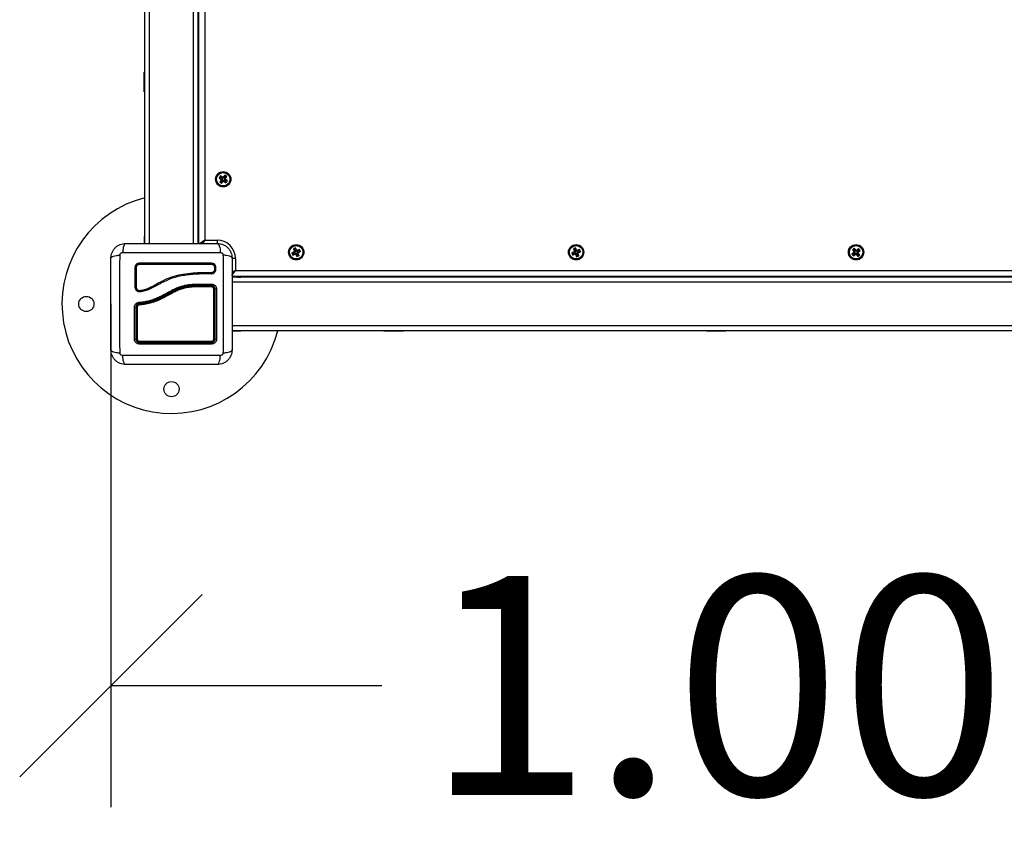
# Model space of a CAD drawing. Units: millimetres. Extents: x 1834.43 to 1838.23, y -684.96 to -680.86.
# Drawn here: x 1836.43 to 1837.24, y -684.96 to -684.3 of the extents above; entities that cross this region are included whole.
import ezdxf

# ---------------------------------------------------------------- set-up
doc = ezdxf.new("R2010")
doc.units = ezdxf.units.MM
doc.header["$PDSIZE"] = -1
doc.layers.add('DIASTASEIS', color=253, linetype='Continuous', lineweight=5)
doc.styles.get("Standard").update_dxf_attribs({"font": 'ARIALN.TTF'})
doc.dimstyles.get("Standard").update_dxf_attribs({"dimtxt": 0.18, "dimasz": 0.15, "dimexe": 0.1, "dimexo": 0, "dimgap": 0.09, "dimtad": 0, "dimzin": 0, "dimdsep": 46, "dimtxsty": 'Standard', "dimblk": 'OBLIQUE', "dimcen": 0.09, "dimadec": 0, "dimazin": 0, "dimtfac": 1, "dimtofl": 0, "dimtmove": 0, "dimatfit": 3, "dimldrblk": 'OBLIQUE', "dimfxl": 1, "dimtolj": 1, "dimtzin": 0, "dimarcsym": 0})

# ---------------------------------------------------------------- blocks, each defined once
blk = doc.blocks.new('_Oblique')
at = {"color": 0, "linetype": 'ByBlock', "lineweight": -2}
blk.add_line((-0.5, -0.5), (0.5, 0.5), dxfattribs=at)
blk = doc.blocks.new('*D36')
at = {"layer": 'Defpoints', "color": 0}
for p in [(1836.50914, -684.53044), (1837.50364, -684.53044), (1837.50364, -684.8441)]:
    blk.add_point(p, dxfattribs=at)
at = {"layer": 'DIASTASEIS', "color": 0, "lineweight": -2}
for p, q in [((1836.50914, -684.53044), (1836.50914, -684.9441)), ((1837.50364, -684.53044), (1837.50364, -684.9441)), ((1836.50914, -684.8441), (1836.73184, -684.8441)), ((1837.50364, -684.8441), (1837.28093, -684.8441))]:
    blk.add_line(p, q, dxfattribs=at)
at = {"layer": 'DIASTASEIS', "color": 0, "linetype": 'ByBlock', "lineweight": -2, "xscale": 0.15, "yscale": 0.15, "zscale": 0.15, "rotation": 180}
blk.add_blockref('_Oblique', (1836.50914, -684.8441), dxfattribs=at)
at = {"layer": 'DIASTASEIS', "color": 0, "linetype": 'ByBlock', "lineweight": -2, "xscale": 0.15, "yscale": 0.15, "zscale": 0.15}
blk.add_blockref('_Oblique', (1837.50364, -684.8441), dxfattribs=at)
at = {"layer": 'DIASTASEIS', "color": 0, "insert": (1837.00639, -684.8441), "char_height": 0.18, "attachment_point": 5}
blk.add_mtext('\\A1;\\A1;1.00', dxfattribs=at)
blk = doc.blocks.new('d029_')
at = {"color": 7, "linetype": 'Continuous', "lineweight": 25}
for p, q in [((1836.53689, -684.48069), (1836.53689, -683.68519)), ((1836.54089, -684.48069), (1836.54089, -683.68519)), ((1836.57689, -684.48069), (1836.57689, -683.68519)), ((1836.58089, -684.48069), (1836.58089, -683.68519)), ((1836.58139, -684.48069), (1836.58139, -683.68519)), ((1836.58639, -683.68794), (1836.58639, -684.47794)), ((1836.53689, -684.33994), (1836.53649, -684.33994)), ((1836.53649, -684.35222), (1836.53649, -684.33994)), ((1836.53649, -684.35594), (1836.53649, -684.35222)), ((1836.53649, -684.35594), (1836.53689, -684.35594)), ((1836.59918, -684.42505), (1836.59798, -684.42665)), ((1836.59873, -684.42654), (1836.59798, -684.42665)), ((1836.59798, -684.42665), (1836.59979, -684.428)), ((1836.59984, -684.42835), (1836.59849, -684.43015)), ((1836.59924, -684.43004), (1836.59849, -684.43015)), ((1836.59849, -684.43015), (1836.6001, -684.43135)), ((1836.59929, -684.4258), (1836.59873, -684.42654)), ((1836.59873, -684.42654), (1836.60054, -684.42789)), ((1836.60098, -684.42639), (1836.59918, -684.42505)), ((1836.59929, -684.4258), (1836.59918, -684.42505)), ((1836.60059, -684.42824), (1836.59924, -684.43004)), ((1836.59924, -684.43004), (1836.59999, -684.4306)), ((1836.60109, -684.42714), (1836.59929, -684.4258)), ((1836.59979, -684.428), (1836.59964, -684.4282)), ((1836.60039, -684.42809), (1836.59964, -684.4282)), ((1836.59964, -684.4282), (1836.59984, -684.42835)), ((1836.60054, -684.42789), (1836.59979, -684.428)), ((1836.60059, -684.42824), (1836.59984, -684.42835)), ((1836.59999, -684.4306), (1836.60133, -684.42879)), ((1836.59999, -684.4306), (1836.6001, -684.43135)), ((1836.6001, -684.43135), (1836.60144, -684.42954)), ((1836.60054, -684.42789), (1836.60039, -684.42809)), ((1836.60039, -684.42809), (1836.60059, -684.42824)), ((1836.60113, -684.42619), (1836.60098, -684.42639)), ((1836.60109, -684.42714), (1836.60098, -684.42639)), ((1836.60124, -684.42694), (1836.60109, -684.42714)), ((1836.60133, -684.42634), (1836.60113, -684.42619)), ((1836.60124, -684.42694), (1836.60113, -684.42619)), ((1836.60144, -684.42709), (1836.60124, -684.42694)), ((1836.60267, -684.42454), (1836.60133, -684.42634)), ((1836.60144, -684.42709), (1836.60133, -684.42634)), ((1836.60133, -684.42879), (1836.60144, -684.42954)), ((1836.60133, -684.42879), (1836.60153, -684.42894)), ((1836.60278, -684.42529), (1836.60144, -684.42709)), ((1836.60144, -684.42954), (1836.60164, -684.42969)), ((1836.60153, -684.42894), (1836.60168, -684.42874)), ((1836.60153, -684.42894), (1836.60164, -684.42969)), ((1836.60164, -684.42969), (1836.60179, -684.42949)), ((1836.60168, -684.42874), (1836.60179, -684.42949)), ((1836.60168, -684.42874), (1836.60349, -684.43008)), ((1836.60179, -684.42949), (1836.6036, -684.43083)), ((1836.60218, -684.42765), (1836.60353, -684.42584)), ((1836.60218, -684.42765), (1836.60293, -684.42754)), ((1836.60238, -684.4278), (1836.60218, -684.42765)), ((1836.60224, -684.428), (1836.60238, -684.4278)), ((1836.60224, -684.428), (1836.60298, -684.42789)), ((1836.60404, -684.42934), (1836.60224, -684.428)), ((1836.60238, -684.4278), (1836.60313, -684.42769)), ((1836.60278, -684.42529), (1836.60267, -684.42454)), ((1836.60428, -684.42573), (1836.60267, -684.42454)), ((1836.60353, -684.42584), (1836.60278, -684.42529)), ((1836.60293, -684.42754), (1836.60428, -684.42573)), ((1836.60313, -684.42769), (1836.60293, -684.42754)), ((1836.60298, -684.42789), (1836.60313, -684.42769)), ((1836.60479, -684.42923), (1836.60298, -684.42789)), ((1836.60349, -684.43008), (1836.60404, -684.42934)), ((1836.60349, -684.43008), (1836.6036, -684.43083)), ((1836.60353, -684.42584), (1836.60428, -684.42573)), ((1836.6036, -684.43083), (1836.60479, -684.42923)), ((1836.60404, -684.42934), (1836.60479, -684.42923)), ((1836.58089, -684.45294), (1836.58139, -684.45294)), ((1836.53661, -684.48069), (1836.53678, -684.47588)), ((1836.53678, -684.47588), (1836.53686, -684.47367)), ((1836.53689, -684.47632), (1836.53678, -684.47588)), ((1836.58089, -684.47632), (1836.58099, -684.47588)), ((1836.58099, -684.47588), (1836.58091, -684.47367)), ((1836.58116, -684.48069), (1836.58099, -684.47588)), ((1836.58639, -684.47794), (1836.58242, -684.48072)), ((1836.58639, -684.47794), (1836.58441, -684.48076)), ((1836.58639, -684.47794), (1836.59639, -684.47794)), ((1836.59639, -684.47794), (1836.59639, -684.48075)), ((1836.65983, -684.48756), (1836.65779, -684.48852)), ((1836.66054, -684.48782), (1836.6585, -684.48878)), ((1836.66081, -684.48435), (1836.659, -684.48519)), ((1836.659, -684.48519), (1836.65995, -684.48723)), ((1836.65971, -684.48545), (1836.659, -684.48519)), ((1836.66055, -684.48506), (1836.65971, -684.48545)), ((1836.65971, -684.48545), (1836.66066, -684.48749)), ((1836.65995, -684.48723), (1836.65972, -684.48734)), ((1836.65972, -684.48734), (1836.65983, -684.48756)), ((1836.66044, -684.4876), (1836.65972, -684.48734)), ((1836.66054, -684.48782), (1836.65983, -684.48756)), ((1836.66066, -684.48749), (1836.65995, -684.48723)), ((1836.66066, -684.48749), (1836.66044, -684.4876)), ((1836.66044, -684.4876), (1836.66054, -684.48782)), ((1836.66055, -684.48506), (1836.66081, -684.48435)), ((1836.6615, -684.4871), (1836.66055, -684.48506)), ((1836.66176, -684.48639), (1836.66081, -684.48435)), ((1836.6615, -684.4871), (1836.66176, -684.48639)), ((1836.66173, -684.48699), (1836.6615, -684.4871)), ((1836.66173, -684.48699), (1836.66199, -684.48628)), ((1836.66184, -684.48722), (1836.66173, -684.48699)), ((1836.66199, -684.48628), (1836.66176, -684.48639)), ((1836.66387, -684.48627), (1836.66184, -684.48722)), ((1836.66184, -684.48722), (1836.66209, -684.48651)), ((1836.66209, -684.48651), (1836.66199, -684.48628)), ((1836.66413, -684.48555), (1836.66209, -684.48651)), ((1836.66223, -684.48806), (1836.66427, -684.48711)), ((1836.66294, -684.48832), (1836.66498, -684.48737)), ((1836.66387, -684.48627), (1836.66413, -684.48555)), ((1836.66427, -684.48711), (1836.66387, -684.48627)), ((1836.66498, -684.48737), (1836.66413, -684.48555)), ((1836.66427, -684.48711), (1836.66498, -684.48737)), ((1836.88985, -684.48749), (1836.88777, -684.48834)), ((1836.89055, -684.48778), (1836.88847, -684.48864)), ((1836.89098, -684.48432), (1836.88913, -684.48508)), ((1836.88913, -684.48508), (1836.88999, -684.48716)), ((1836.88983, -684.48538), (1836.88913, -684.48508)), ((1836.88999, -684.48716), (1836.88975, -684.48726)), ((1836.88975, -684.48726), (1836.88985, -684.48749)), ((1836.89045, -684.48755), (1836.88975, -684.48726)), ((1836.89069, -684.48502), (1836.88983, -684.48538)), ((1836.88983, -684.48538), (1836.89068, -684.48746)), ((1836.89055, -684.48778), (1836.88985, -684.48749)), ((1836.89068, -684.48746), (1836.88999, -684.48716)), ((1836.89068, -684.48746), (1836.89045, -684.48755)), ((1836.89045, -684.48755), (1836.89055, -684.48778)), ((1836.89069, -684.48502), (1836.89098, -684.48432)), ((1836.89154, -684.4871), (1836.89069, -684.48502)), ((1836.89184, -684.48641), (1836.89098, -684.48432)), ((1836.89154, -684.4871), (1836.89184, -684.48641)), ((1836.89177, -684.48701), (1836.89154, -684.4871)), ((1836.89177, -684.48701), (1836.89207, -684.48631)), ((1836.89187, -684.48724), (1836.89177, -684.48701)), ((1836.89207, -684.48631), (1836.89184, -684.48641)), ((1836.89395, -684.48639), (1836.89187, -684.48724)), ((1836.89187, -684.48724), (1836.89216, -684.48654)), ((1836.89216, -684.48654), (1836.89207, -684.48631)), ((1836.89424, -684.48569), (1836.89216, -684.48654)), ((1836.89222, -684.4881), (1836.8943, -684.48725)), ((1836.89292, -684.48839), (1836.895, -684.48754)), ((1836.89395, -684.48639), (1836.89424, -684.48569)), ((1836.8943, -684.48725), (1836.89395, -684.48639)), ((1836.895, -684.48754), (1836.89424, -684.48569)), ((1836.8943, -684.48725), (1836.895, -684.48754)), ((1837.11978, -684.48795), (1837.11804, -684.48937)), ((1837.11996, -684.48459), (1837.11841, -684.48585)), ((1837.11841, -684.48585), (1837.11982, -684.4876)), ((1837.11916, -684.48593), (1837.11841, -684.48585)), ((1837.11988, -684.48535), (1837.11916, -684.48593)), ((1837.11916, -684.48593), (1837.12058, -684.48768)), ((1837.11982, -684.4876), (1837.11963, -684.48776)), ((1837.11963, -684.48776), (1837.11978, -684.48795)), ((1837.12038, -684.48784), (1837.11963, -684.48776)), ((1837.12054, -684.48803), (1837.11978, -684.48795)), ((1837.12058, -684.48768), (1837.11982, -684.4876)), ((1837.11988, -684.48535), (1837.11996, -684.48459)), ((1837.1213, -684.48709), (1837.11988, -684.48535)), ((1837.12138, -684.48634), (1837.11996, -684.48459)), ((1837.12058, -684.48768), (1837.12038, -684.48784)), ((1837.12038, -684.48784), (1837.12054, -684.48803)), ((1837.1213, -684.48709), (1837.12138, -684.48634)), ((1837.12149, -684.48694), (1837.1213, -684.48709)), ((1837.12157, -684.48618), (1837.12138, -684.48634)), ((1837.12149, -684.48694), (1837.12157, -684.48618)), ((1837.12165, -684.48713), (1837.12149, -684.48694)), ((1837.12173, -684.48638), (1837.12157, -684.48618)), ((1837.1234, -684.48572), (1837.12165, -684.48713)), ((1837.12165, -684.48713), (1837.12173, -684.48638)), ((1837.12348, -684.48496), (1837.12173, -684.48638)), ((1837.12223, -684.48785), (1837.12398, -684.48644)), ((1837.12223, -684.48785), (1837.12299, -684.48793)), ((1837.12239, -684.48805), (1837.12223, -684.48785)), ((1837.12299, -684.48793), (1837.12473, -684.48652)), ((1837.12314, -684.48813), (1837.12299, -684.48793)), ((1837.1234, -684.48572), (1837.12348, -684.48496)), ((1837.12398, -684.48644), (1837.1234, -684.48572)), ((1837.12473, -684.48652), (1837.12348, -684.48496)), ((1837.12398, -684.48644), (1837.12473, -684.48652)), ((1836.61139, -684.49294), (1836.60858, -684.49294)), ((1836.61139, -684.49294), (1836.61139, -684.50294)), ((1836.65779, -684.48852), (1836.65864, -684.49033)), ((1836.6585, -684.48878), (1836.65779, -684.48852)), ((1836.6585, -684.48878), (1836.6589, -684.48962)), ((1836.65864, -684.49033), (1836.66068, -684.48938)), ((1836.6589, -684.48962), (1836.65864, -684.49033)), ((1836.6589, -684.48962), (1836.66093, -684.48866)), ((1836.66093, -684.48866), (1836.66068, -684.48938)), ((1836.66068, -684.48938), (1836.66078, -684.4896)), ((1836.66104, -684.48889), (1836.66078, -684.4896)), ((1836.66078, -684.4896), (1836.66101, -684.4895)), ((1836.66093, -684.48866), (1836.66104, -684.48889)), ((1836.66127, -684.48878), (1836.66101, -684.4895)), ((1836.66101, -684.4895), (1836.66196, -684.49154)), ((1836.66104, -684.48889), (1836.66127, -684.48878)), ((1836.66127, -684.48878), (1836.66222, -684.49082)), ((1836.66196, -684.49154), (1836.66377, -684.49069)), ((1836.66222, -684.49082), (1836.66196, -684.49154)), ((1836.66211, -684.48839), (1836.66233, -684.48829)), ((1836.66306, -684.49043), (1836.66211, -684.48839)), ((1836.66211, -684.48839), (1836.66282, -684.48865)), ((1836.66222, -684.49082), (1836.66306, -684.49043)), ((1836.66223, -684.48806), (1836.66294, -684.48832)), ((1836.66233, -684.48829), (1836.66223, -684.48806)), ((1836.66233, -684.48829), (1836.66305, -684.48855)), ((1836.66282, -684.48865), (1836.66305, -684.48855)), ((1836.66377, -684.49069), (1836.66282, -684.48865)), ((1836.66305, -684.48855), (1836.66294, -684.48832)), ((1836.66306, -684.49043), (1836.66377, -684.49069)), ((1836.88777, -684.48834), (1836.88853, -684.49019)), ((1836.88847, -684.48864), (1836.88777, -684.48834)), ((1836.88847, -684.48864), (1836.88882, -684.4895)), ((1836.88853, -684.49019), (1836.89061, -684.48934)), ((1836.88882, -684.4895), (1836.88853, -684.49019)), ((1836.88882, -684.4895), (1836.8909, -684.48864)), ((1836.8909, -684.48864), (1836.89061, -684.48934)), ((1836.89061, -684.48934), (1836.8907, -684.48957)), ((1836.891, -684.48887), (1836.8907, -684.48957)), ((1836.8907, -684.48957), (1836.89093, -684.48948)), ((1836.8909, -684.48864), (1836.891, -684.48887)), ((1836.89123, -684.48878), (1836.89093, -684.48948)), ((1836.89093, -684.48948), (1836.89179, -684.49156)), ((1836.891, -684.48887), (1836.89123, -684.48878)), ((1836.89123, -684.48878), (1836.89208, -684.49086)), ((1836.89179, -684.49156), (1836.89364, -684.4908)), ((1836.89208, -684.49086), (1836.89179, -684.49156)), ((1836.89208, -684.49086), (1836.89294, -684.49051)), ((1836.89209, -684.48843), (1836.89232, -684.48833)), ((1836.89209, -684.48843), (1836.89278, -684.48872)), ((1836.89294, -684.49051), (1836.89209, -684.48843)), ((1836.89222, -684.4881), (1836.89292, -684.48839)), ((1836.89232, -684.48833), (1836.89222, -684.4881)), ((1836.89232, -684.48833), (1836.89302, -684.48862)), ((1836.89278, -684.48872), (1836.89302, -684.48862)), ((1836.89364, -684.4908), (1836.89278, -684.48872)), ((1836.89302, -684.48862), (1836.89292, -684.48839)), ((1836.89294, -684.49051), (1836.89364, -684.4908)), ((1837.11804, -684.48937), (1837.11929, -684.49092)), ((1837.11879, -684.48945), (1837.11804, -684.48937)), ((1837.12054, -684.48803), (1837.11879, -684.48945)), ((1837.11879, -684.48945), (1837.11937, -684.49017)), ((1837.11929, -684.49092), (1837.12104, -684.48951)), ((1837.11937, -684.49017), (1837.11929, -684.49092)), ((1837.11937, -684.49017), (1837.12112, -684.48875)), ((1837.12112, -684.48875), (1837.12104, -684.48951)), ((1837.12104, -684.48951), (1837.1212, -684.4897)), ((1837.12112, -684.48875), (1837.12128, -684.48895)), ((1837.12128, -684.48895), (1837.1212, -684.4897)), ((1837.1212, -684.4897), (1837.12139, -684.48954)), ((1837.12128, -684.48895), (1837.12147, -684.48879)), ((1837.12147, -684.48879), (1837.12139, -684.48954)), ((1837.12139, -684.48954), (1837.12281, -684.49129)), ((1837.12147, -684.48879), (1837.12289, -684.49054)), ((1837.1222, -684.4882), (1837.12239, -684.48805)), ((1837.12361, -684.48995), (1837.1222, -684.4882)), ((1837.1222, -684.4882), (1837.12295, -684.48828)), ((1837.12239, -684.48805), (1837.12314, -684.48813)), ((1837.12281, -684.49129), (1837.12437, -684.49003)), ((1837.12289, -684.49054), (1837.12281, -684.49129)), ((1837.12289, -684.49054), (1837.12361, -684.48995)), ((1837.12295, -684.48828), (1837.12314, -684.48813)), ((1837.12437, -684.49003), (1837.12295, -684.48828)), ((1837.12361, -684.48995), (1837.12437, -684.49003)), ((1836.59321, -684.50416), (1836.593, -684.50434)), ((1836.59415, -684.50017), (1836.59415, -684.50223)), ((1836.59512, -684.50021), (1836.59512, -684.50227)), ((1836.60856, -684.50698), (1836.61139, -684.50294)), ((1836.61139, -684.50294), (1836.60857, -684.50491)), ((1836.61139, -684.50294), (1837.40139, -684.50294)), ((1836.59155, -684.50475), (1836.58813, -684.5047)), ((1836.59155, -684.50574), (1836.58816, -684.50569)), ((1836.59151, -684.50573), (1836.59166, -684.50572)), ((1837.40414, -684.50794), (1836.60864, -684.50794)), ((1836.60864, -684.50817), (1836.61345, -684.50834)), ((1837.40414, -684.50844), (1836.60864, -684.50844)), ((1836.61301, -684.50844), (1836.61345, -684.50834)), ((1836.61345, -684.50834), (1836.61566, -684.50842)), ((1836.63639, -684.50794), (1836.63639, -684.50844)), ((1836.59164, -684.51519), (1836.57722, -684.51519)), ((1836.57723, -684.51519), (1836.57722, -684.51519)), ((1836.57723, -684.51549), (1836.57723, -684.51549)), ((1836.57723, -684.51549), (1836.59164, -684.51549)), ((1836.57729, -684.51409), (1836.57732, -684.51409)), ((1836.57732, -684.51409), (1836.57734, -684.51409)), ((1836.57734, -684.51409), (1836.59184, -684.51409)), ((1837.40414, -684.51244), (1836.60864, -684.51244)), ((1837.40414, -684.54844), (1836.60864, -684.54844)), ((1837.40414, -684.55244), (1836.60864, -684.55244)), ((1836.60864, -684.55271), (1836.61345, -684.55254)), ((1836.61301, -684.55244), (1836.61345, -684.55254)), ((1836.61345, -684.55254), (1836.61566, -684.55247)), ((1836.73339, -684.55244), (1836.73339, -684.55284)), ((1836.74939, -684.55284), (1836.74939, -684.55244)), ((1836.99839, -684.55244), (1836.99839, -684.55284)), ((1837.01439, -684.55284), (1837.01439, -684.55244)), ((1836.74939, -684.55284), (1836.73339, -684.55284)), ((1837.01439, -684.55284), (1836.99839, -684.55284))]:
    blk.add_line(p, q, dxfattribs=at)
at = {"color": 7, "linetype": 'Continuous', "lineweight": 25, "flags": 128}
for points in [[(1836.53686, -684.47367), (1836.53688, -684.47352), (1836.53689, -684.4735)], [(1836.58091, -684.47367), (1836.58089, -684.47352), (1836.58089, -684.4735)], [(1836.59161, -684.4967), (1836.59158, -684.49678), (1836.59155, -684.49692), (1836.59153, -684.4971), (1836.59153, -684.49729), (1836.59155, -684.49747), (1836.59158, -684.49761), (1836.59162, -684.49768), (1836.59166, -684.49768)], [(1836.61566, -684.50842), (1836.6158, -684.50844), (1836.61583, -684.50844)], [(1836.61566, -684.55247), (1836.6158, -684.55245), (1836.61583, -684.55244)]]:
    blk.add_lwpolyline(points, dxfattribs=at)
at = {"color": 7, "linetype": 'Continuous', "lineweight": 25}
for centre, radius in [((1836.60139, -684.42794), 0.0063), ((1836.60139, -684.42794), 0.00572), ((1836.60139, -684.42794), 0.00552), ((1836.66139, -684.48794), 0.0063), ((1836.66139, -684.48794), 0.00572), ((1836.66139, -684.48794), 0.00552), ((1836.89139, -684.48794), 0.0063), ((1836.89139, -684.48794), 0.00572), ((1836.89139, -684.48794), 0.00552), ((1837.12139, -684.48794), 0.0063), ((1837.12139, -684.48794), 0.00572), ((1837.12139, -684.48794), 0.00552), ((1836.48889, -684.53044), 0.00625), ((1836.55889, -684.60044), 0.00625)]:
    blk.add_circle(centre, radius, dxfattribs=at)
for centre, radius, start, end in [((1836.55889, -684.53044), 0.09, 104.149, 345.851), ((1836.53725, -684.4759), 0.000471, 141.40419, 177.27596), ((1836.58052, -684.4759), 0.000471, 2.72404, 38.59581), ((1836.59639, -684.49294), 0.015, 0, 90), ((1836.5296, -684.49926), 0.00105, 244.15425, 299.92507), ((1836.53159, -684.49715), 0.00116, 332.94721, 22.99183), ((1836.59464, -684.50096), 0.00139, 248.78844, 290.23454), ((1836.59463, -684.4989), 0.0014, 249.88309, 290.49409), ((1836.58946, -684.5052), 0.00142, 159.20083, 199.35981), ((1836.59272, -684.50529), 0.00129, 155.51989, 200.02646), ((1836.61343, -684.50881), 0.000471, 51.40419, 87.27596), ((1836.5296, -684.51492), 0.00218, 257.90659, 283.95547), ((1836.59062, -684.5162), 0.00124, 350.61355, 35.04058), ((1836.59372, -684.52042), 0.00231, 74.56595, 94.10995), ((1836.59551, -684.5223), 0.0042, 85.1331, 102.04596), ((1836.52878, -684.51438), 0.01868, 268.96497, 272.62614), ((1836.53057, -684.52173), 0.01132, 266.76272, 270.91924), ((1836.5339, -684.53099), 0.00161, 156.51037, 192.97898), ((1836.61343, -684.55207), 0.000471, 272.72404, 308.59581), ((1836.52878, -684.55754), 0.00186, 259.75564, 297.49443), ((1836.53059, -684.55818), 0.0012, 237.06332, 278.16507), ((1836.59371, -684.55825), 0.00113, 262.06773, 303.69916), ((1836.59551, -684.55747), 0.00193, 242.95105, 280.47675), ((1836.53448, -684.56306), 0.00204, 154.83633, 189.60167), ((1836.53371, -684.56125), 0.00125, 172.35774, 210.74312), ((1836.59078, -684.56124), 0.00108, 323.00162, 8.64599), ((1836.59017, -684.56306), 0.0017, 348.58157, 30.64966)]:
    blk.add_arc(centre, radius, start, end, dxfattribs=at)
for points, knots in [([(1836.50914, -684.49269), (1836.50918, -684.4919), (1836.50927, -684.49034), (1836.50998, -684.48808), (1836.51108, -684.48599), (1836.5126, -684.48415), (1836.51444, -684.48264), (1836.51652, -684.48154), (1836.51878, -684.48083), (1836.52034, -684.48074), (1836.52114, -684.48069)], [0, 0, 0, 0, 0.126504, 0.247889, 0.374766, 0.5, 0.625203, 0.752111, 0.873467, 1, 1, 1, 1]), ([(1836.52114, -684.48069), (1836.52087, -684.48079), (1836.52032, -684.48099), (1836.51958, -684.48263), (1836.51899, -684.48507), (1836.5188, -684.48713), (1836.5187, -684.48813)], [0, 0, 0, 0, 0.243153, 0.499999, 0.756846, 1, 1, 1, 1]), ([(1836.52114, -684.48069), (1836.52527, -684.48069), (1836.53353, -684.48069), (1836.54617, -684.48069), (1836.55887, -684.48069), (1836.57158, -684.48069), (1836.58422, -684.48069), (1836.59249, -684.48069), (1836.59664, -684.48069)], [0, 0, 0, 0, 0.167002, 0.333377, 0.5, 0.666155, 0.832861, 1, 1, 1, 1]), ([(1836.59664, -684.48069), (1836.5969, -684.48079), (1836.59745, -684.48099), (1836.59819, -684.48263), (1836.59878, -684.48507), (1836.59897, -684.48713), (1836.59907, -684.48813)], [0, 0, 0, 0, 0.243153, 0.499999, 0.756846, 1, 1, 1, 1]), ([(1836.59664, -684.48069), (1836.59743, -684.48074), (1836.59899, -684.48083), (1836.60125, -684.48154), (1836.60333, -684.48264), (1836.60518, -684.48415), (1836.60669, -684.48599), (1836.60779, -684.48808), (1836.6085, -684.49034), (1836.60859, -684.4919), (1836.60864, -684.49269)], [0, 0, 0, 0, 0.126532, 0.247889, 0.374794, 0.5, 0.625232, 0.752111, 0.873494, 1, 1, 1, 1]), ([(1836.50914, -684.49269), (1836.50923, -684.49242), (1836.50944, -684.49187), (1836.51108, -684.49113), (1836.51351, -684.49054), (1836.51557, -684.49035), (1836.51658, -684.49026)], [0, 0, 0, 0, 0.243153, 0.499999, 0.756846, 1, 1, 1, 1]), ([(1836.50914, -684.56819), (1836.50914, -684.56405), (1836.50914, -684.55579), (1836.50914, -684.54315), (1836.50914, -684.53045), (1836.50914, -684.51775), (1836.50914, -684.5051), (1836.50914, -684.49683), (1836.50914, -684.49269)], [0, 0, 0, 0, 0.167002, 0.333377, 0.5, 0.666155, 0.832861, 1, 1, 1, 1]), ([(1836.51658, -684.57062), (1836.51656, -684.56624), (1836.51653, -684.55745), (1836.5165, -684.544), (1836.51649, -684.53044), (1836.5165, -684.51688), (1836.51653, -684.50343), (1836.51656, -684.49465), (1836.51658, -684.49026)], [0, 0, 0, 0, 0.166289, 0.333032, 0.5, 0.666968, 0.833711, 1, 1, 1, 1]), ([(1836.51658, -684.49026), (1836.51661, -684.48999), (1836.51665, -684.48957), (1836.51693, -684.48908), (1836.51719, -684.48875), (1836.51752, -684.48848), (1836.51802, -684.48821), (1836.51843, -684.48816), (1836.5187, -684.48813)], [0, 0, 0, 0, 0.2491333, 0.3745362, 0.5000004, 0.6254647, 0.7508668, 1, 1, 1, 1]), ([(1836.5187, -684.48813), (1836.52309, -684.48812), (1836.53187, -684.48808), (1836.54533, -684.48806), (1836.55889, -684.48804), (1836.57244, -684.48806), (1836.5859, -684.48808), (1836.59468, -684.48812), (1836.59907, -684.48813)], [0, 0, 0, 0, 0.166289, 0.333032, 0.5, 0.666968, 0.833711, 1, 1, 1, 1]), ([(1836.59907, -684.48813), (1836.59934, -684.48816), (1836.59975, -684.48821), (1836.60025, -684.48848), (1836.60058, -684.48875), (1836.60085, -684.48908), (1836.60112, -684.48957), (1836.60116, -684.48999), (1836.60119, -684.49026)], [0, 0, 0, 0, 0.249133, 0.374535, 0.5, 0.625464, 0.750867, 1, 1, 1, 1]), ([(1836.60119, -684.49026), (1836.60121, -684.49465), (1836.60124, -684.50343), (1836.60127, -684.51688), (1836.60128, -684.53044), (1836.60127, -684.544), (1836.60124, -684.55745), (1836.60121, -684.56624), (1836.60119, -684.57062)], [0, 0, 0, 0, 0.166289, 0.333032, 0.5, 0.666968, 0.833711, 1, 1, 1, 1]), ([(1836.60864, -684.49269), (1836.60854, -684.49242), (1836.60833, -684.49187), (1836.60669, -684.49113), (1836.60426, -684.49054), (1836.6022, -684.49035), (1836.60119, -684.49026)], [0, 0, 0, 0, 0.243153, 0.499999, 0.756846, 1, 1, 1, 1]), ([(1836.60864, -684.49269), (1836.60864, -684.49683), (1836.60864, -684.50509), (1836.60864, -684.51773), (1836.60864, -684.53043), (1836.60864, -684.54314), (1836.60864, -684.55578), (1836.60864, -684.56405), (1836.60864, -684.56819)], [0, 0, 0, 0, 0.167002, 0.333377, 0.5, 0.666155, 0.832861, 1, 1, 1, 1]), ([(1836.52914, -684.50021), (1836.52919, -684.49975), (1836.52927, -684.49907), (1836.52971, -684.49826), (1836.53015, -684.49772), (1836.53069, -684.49728), (1836.53151, -684.49683), (1836.5322, -684.49675), (1836.53265, -684.4967)], [0, 0, 0, 0, 0.248728, 0.374124, 0.499701, 0.625327, 0.750867, 1, 1, 1, 1]), ([(1836.52914, -684.51705), (1836.52914, -684.51424), (1836.52914, -684.5086), (1836.52914, -684.50301), (1836.52914, -684.50021)], [0, 0, 0, 0, 0.49812, 1, 1, 1, 1]), ([(1836.53013, -684.50017), (1836.53016, -684.49985), (1836.53021, -684.49936), (1836.53053, -684.49878), (1836.53084, -684.4984), (1836.53122, -684.49809), (1836.5318, -684.49777), (1836.53229, -684.49772), (1836.53262, -684.49768)], [0, 0, 0, 0, 0.250392, 0.375564, 0.500475, 0.625312, 0.750279, 1, 1, 1, 1]), ([(1836.53013, -684.51704), (1836.53013, -684.51421), (1836.53013, -684.50856), (1836.53013, -684.50297), (1836.53013, -684.50017)], [0, 0, 0, 0, 0.500003, 1, 1, 1, 1]), ([(1836.53262, -684.49768), (1836.53655, -684.49768), (1836.54438, -684.49768), (1836.55623, -684.49768), (1836.56807, -684.49768), (1836.57992, -684.49768), (1836.58773, -684.49768), (1836.59166, -684.49768)], [0, 0, 0, 0, 0.200519, 0.399627, 0.598475, 0.79822, 1, 1, 1, 1]), ([(1836.53265, -684.4967), (1836.53658, -684.4967), (1836.5444, -684.4967), (1836.55623, -684.4967), (1836.56805, -684.4967), (1836.57989, -684.4967), (1836.58769, -684.4967), (1836.59161, -684.4967)], [0, 0, 0, 0, 0.200518, 0.399628, 0.598479, 0.798224, 1, 1, 1, 1]), ([(1836.59415, -684.50223), (1836.59411, -684.50257), (1836.59403, -684.50325), (1836.59342, -684.50408), (1836.59257, -684.50466), (1836.59189, -684.50472), (1836.59155, -684.50475)], [0, 0, 0, 0, 0.248945, 0.499571, 0.750434, 1, 1, 1, 1]), ([(1836.59512, -684.50227), (1836.59507, -684.50274), (1836.59496, -684.50367), (1836.59412, -684.50482), (1836.59295, -684.50561), (1836.59202, -684.5057), (1836.59155, -684.50574)], [0, 0, 0, 0, 0.2506451, 0.5002606, 0.7497239, 1, 1, 1, 1]), ([(1836.59161, -684.4967), (1836.59207, -684.49675), (1836.59275, -684.49683), (1836.59357, -684.49727), (1836.59411, -684.49771), (1836.59455, -684.49825), (1836.595, -684.49907), (1836.59507, -684.49976), (1836.59512, -684.50021)], [0, 0, 0, 0, 0.248674, 0.374134, 0.499791, 0.625485, 0.751043, 1, 1, 1, 1]), ([(1836.59166, -684.49768), (1836.59198, -684.49772), (1836.59247, -684.49777), (1836.59305, -684.49809), (1836.59343, -684.4984), (1836.59374, -684.49878), (1836.59406, -684.49936), (1836.59411, -684.49985), (1836.59415, -684.50017)], [0, 0, 0, 0, 0.250454, 0.375541, 0.500331, 0.625071, 0.75001, 1, 1, 1, 1]), ([(1836.59415, -684.50227), (1836.59413, -684.50248), (1836.59409, -684.5029), (1836.59384, -684.50347), (1836.59355, -684.5039), (1836.5933, -684.50409), (1836.59321, -684.50416)], [0, 0, 0, 0, 0.283011, 0.565056, 0.846613, 1, 1, 1, 1]), ([(1836.58816, -684.50569), (1836.58641, -684.5057), (1836.5829, -684.50573), (1836.57761, -684.50603), (1836.57231, -684.50652), (1836.56703, -684.50728), (1836.56182, -684.50846), (1836.5568, -684.51016), (1836.55186, -684.51245), (1836.54718, -684.51504), (1836.54285, -684.51741), (1836.53888, -684.51918), (1836.53568, -684.52006), (1836.53341, -684.52053), (1836.53208, -684.52056), (1836.53113, -684.52026), (1836.5303, -684.51972), (1836.52966, -684.51896), (1836.52923, -684.51805), (1836.52917, -684.51739), (1836.52914, -684.51705)], [0, 0, 0, 0, 0.083104, 0.166925, 0.250155, 0.334142, 0.417236, 0.500243, 0.581867, 0.671895, 0.750386, 0.8129, 0.875382, 0.906645, 0.922218, 0.937788, 0.953331, 0.968866, 0.984434, 1, 1, 1, 1]), ([(1836.58813, -684.5047), (1836.58552, -684.50474), (1836.58031, -684.50481), (1836.57244, -684.50547), (1836.56458, -684.50665), (1836.55691, -684.50892), (1836.54973, -684.51239), (1836.54404, -684.51572), (1836.5393, -684.51793), (1836.53622, -684.51895), (1836.53403, -684.51936), (1836.53282, -684.51958), (1836.53196, -684.5195), (1836.53121, -684.51916), (1836.53061, -684.51859), (1836.53021, -684.51786), (1836.53015, -684.51731), (1836.53013, -684.51704)], [0, 0, 0, 0, 0.1270598, 0.254152, 0.3815526, 0.5092764, 0.6367991, 0.7632492, 0.8257993, 0.8879443, 0.9190087, 0.9340028, 0.9472165, 0.9604492, 0.9736706, 0.9868579, 1, 1, 1, 1]), ([(1836.59321, -684.50536), (1836.59327, -684.50533), (1836.59352, -684.50523), (1836.59373, -684.50505), (1836.5939, -684.50491)], [0, 0, 0, 0, 0.217886, 1, 1, 1, 1]), ([(1836.53216, -684.52904), (1836.53349, -684.52891), (1836.53612, -684.52865), (1836.54003, -684.52783), (1836.54382, -684.52669), (1836.54754, -684.52521), (1836.55116, -684.52347), (1836.55475, -684.52153), (1836.5583, -684.51957), (1836.56188, -684.51774), (1836.56617, -684.51596), (1836.57133, -684.51457), (1836.5753, -684.51425), (1836.57729, -684.51409)], [0, 0, 0, 0, 0.0843765, 0.1665497, 0.2501301, 0.331787, 0.4158283, 0.5003362, 0.5857645, 0.6681881, 0.7505421, 0.8752607, 1, 1, 1, 1]), ([(1836.57738, -684.5164), (1836.57622, -684.51648), (1836.5739, -684.51665), (1836.57041, -684.51724), (1836.56695, -684.5182), (1836.56347, -684.51956), (1836.56001, -684.52128), (1836.55537, -684.52383), (1836.55057, -684.52642), (1836.54542, -684.52858), (1836.5412, -684.52994), (1836.53682, -684.53089), (1836.53383, -684.5312), (1836.53234, -684.53135)], [0, 0, 0, 0, 0.072964, 0.145891, 0.221402, 0.296941, 0.379458, 0.462026, 0.627497, 0.718947, 0.810363, 0.905166, 1, 1, 1, 1]), ([(1836.57722, -684.51519), (1836.57594, -684.51528), (1836.57336, -684.51547), (1836.56953, -684.51616), (1836.56575, -684.51728), (1836.5621, -684.51882), (1836.5586, -684.52062), (1836.55456, -684.52285), (1836.54987, -684.52536), (1836.54428, -684.52772), (1836.53843, -684.52938), (1836.53443, -684.52982), (1836.5324, -684.53005)], [0, 0, 0, 0, 0.081262, 0.16353, 0.244106, 0.329156, 0.411448, 0.491011, 0.618736, 0.744566, 0.871169, 1, 1, 1, 1]), ([(1836.53243, -684.53035), (1836.53243, -684.53035), (1836.53433, -684.5302), (1836.53813, -684.52966), (1836.54373, -684.52818), (1836.5498, -684.52579), (1836.55612, -684.52231), (1836.56216, -684.51899), (1836.56768, -684.51697), (1836.57242, -684.51592), (1836.57563, -684.51557), (1836.57723, -684.51549), (1836.57723, -684.51549)], [0, 0, 0, 0, 0.000001, 0.121385, 0.243266, 0.364687, 0.530023, 0.695323, 0.796669, 0.898489, 0.999999, 1, 1, 1, 1]), ([(1836.57729, -684.51409), (1836.5773, -684.51419), (1836.57731, -684.51439), (1836.57731, -684.51469), (1836.5773, -684.51496), (1836.57727, -684.51515), (1836.57724, -684.51518), (1836.57722, -684.51519)], [0, 0, 0, 0, 0.175513, 0.366301, 0.564036, 0.791636, 1, 1, 1, 1]), ([(1836.57734, -684.51409), (1836.57734, -684.51418), (1836.57734, -684.51439), (1836.57733, -684.51469), (1836.5773, -684.51496), (1836.57727, -684.51515), (1836.57724, -684.51518), (1836.57723, -684.51519)], [0, 0, 0, 0, 0.175309, 0.365967, 0.56368, 0.791402, 1, 1, 1, 1]), ([(1836.57723, -684.51519), (1836.57723, -684.51519), (1836.57725, -684.51518), (1836.57727, -684.51511), (1836.57729, -684.51501), (1836.57731, -684.51486), (1836.57732, -684.51468), (1836.57732, -684.51443), (1836.57732, -684.51422), (1836.57732, -684.51409)], [0, 0, 0, 0, 0.11687, 0.240811, 0.369646, 0.50059, 0.632975, 0.762223, 1, 1, 1, 1]), ([(1836.57723, -684.51549), (1836.57725, -684.5155), (1836.57727, -684.51552), (1836.57732, -684.5157), (1836.57735, -684.51595), (1836.57737, -684.5162), (1836.57737, -684.51635), (1836.57738, -684.51639), (1836.57738, -684.5164)], [0, 0, 0, 0, 0.227637, 0.455272, 0.682947, 0.910696, 0.981073, 1, 1, 1, 1]), ([(1836.59184, -684.5164), (1836.59119, -684.5164), (1836.58793, -684.5164), (1836.58311, -684.5164), (1836.57892, -684.5164), (1836.57738, -684.5164)], [0, 0, 0, 0, 0.136347, 0.6818904, 1, 1, 1, 1]), ([(1836.59164, -684.51519), (1836.59166, -684.51518), (1836.59171, -684.51515), (1836.59176, -684.51501), (1836.59179, -684.51487), (1836.59182, -684.51469), (1836.59184, -684.51443), (1836.59184, -684.51422), (1836.59184, -684.51409)], [0, 0, 0, 0, 0.2379806, 0.3674097, 0.5, 0.6325903, 0.7620194, 1, 1, 1, 1]), ([(1836.59464, -684.51819), (1836.59462, -684.51799), (1836.5946, -684.5176), (1836.59442, -684.51703), (1836.59414, -684.5165), (1836.59363, -684.5159), (1836.59279, -684.51532), (1836.59202, -684.51523), (1836.59164, -684.51519)], [0, 0, 0, 0, 0.125512, 0.249343, 0.372892, 0.498827, 0.748479, 1, 1, 1, 1]), ([(1836.59164, -684.51549), (1836.59186, -684.51551), (1836.59239, -684.51555), (1836.59315, -684.5159), (1836.59381, -684.51651), (1836.59425, -684.5173), (1836.59431, -684.5179), (1836.59434, -684.51819)], [0, 0, 0, 0, 0.163047, 0.373315, 0.581734, 0.79091, 1, 1, 1, 1]), ([(1836.59184, -684.51409), (1836.59236, -684.51415), (1836.5934, -684.51426), (1836.59453, -684.51504), (1836.5952, -684.51585), (1836.59558, -684.51655), (1836.59582, -684.51732), (1836.59585, -684.51785), (1836.59587, -684.51811)], [0, 0, 0, 0, 0.249433, 0.498803, 0.624118, 0.749402, 0.874708, 1, 1, 1, 1]), ([(1836.59355, -684.51811), (1836.59354, -684.51793), (1836.5935, -684.51755), (1836.59322, -684.51705), (1836.5928, -684.51666), (1836.59232, -684.51644), (1836.59199, -684.51641), (1836.59184, -684.5164)], [0, 0, 0, 0, 0.208305, 0.416636, 0.62479, 0.835755, 1, 1, 1, 1]), ([(1836.59355, -684.55937), (1836.59355, -684.55872), (1836.59355, -684.55544), (1836.59355, -684.54956), (1836.59355, -684.54171), (1836.59355, -684.53387), (1836.59355, -684.526), (1836.59355, -684.52074), (1836.59355, -684.51811)], [0, 0, 0, 0, 0.048271, 0.241411, 0.430089, 0.618766, 0.809383, 1, 1, 1, 1]), ([(1836.59434, -684.51819), (1836.59434, -684.52159), (1836.59434, -684.52838), (1836.59434, -684.53865), (1836.59434, -684.54895), (1836.59434, -684.55578), (1836.59434, -684.55919)], [0, 0, 0, 0, 0.247785, 0.495568, 0.74778, 1, 1, 1, 1]), ([(1836.59464, -684.55919), (1836.59464, -684.55467), (1836.59464, -684.54564), (1836.59464, -684.5319), (1836.59464, -684.52276), (1836.59464, -684.51819)], [0, 0, 0, 0, 0.333563, 0.666643, 1, 1, 1, 1]), ([(1836.59587, -684.51811), (1836.59587, -684.52271), (1836.59587, -684.53191), (1836.59587, -684.54573), (1836.59586, -684.55482), (1836.59586, -684.55937)], [0, 0, 0, 0, 0.333353, 0.666698, 1, 1, 1, 1]), ([(1836.52844, -684.53305), (1836.5285, -684.53255), (1836.52861, -684.53154), (1836.52946, -684.53025), (1836.53068, -684.52932), (1836.53166, -684.52913), (1836.53216, -684.52904)], [0, 0, 0, 0, 0.249961, 0.499952, 0.74997, 1, 1, 1, 1]), ([(1836.52845, -684.55937), (1836.52844, -684.555), (1836.52844, -684.54628), (1836.52844, -684.53745), (1836.52844, -684.53305)], [0, 0, 0, 0, 0.5021416, 1, 1, 1, 1]), ([(1836.5324, -684.53005), (1836.53204, -684.53011), (1836.5313, -684.53025), (1836.5304, -684.53095), (1836.52976, -684.53191), (1836.52968, -684.53266), (1836.52964, -684.53304)], [0, 0, 0, 0, 0.251224, 0.501796, 0.751334, 1, 1, 1, 1]), ([(1836.52964, -684.53304), (1836.52964, -684.53742), (1836.52964, -684.5462), (1836.52964, -684.55486), (1836.52964, -684.55919)], [0, 0, 0, 0, 0.499995, 1, 1, 1, 1]), ([(1836.52994, -684.53304), (1836.52994, -684.53292), (1836.52996, -684.5325), (1836.53018, -684.53179), (1836.53074, -684.53105), (1836.53152, -684.53051), (1836.53212, -684.5304), (1836.53243, -684.53035)], [0, 0, 0, 0, 0.08681, 0.312893, 0.541518, 0.770981, 1, 1, 1, 1]), ([(1836.52994, -684.55919), (1836.52994, -684.55488), (1836.52994, -684.54621), (1836.52994, -684.53744), (1836.52994, -684.53304)], [0, 0, 0, 0, 0.498246, 1, 1, 1, 1]), ([(1836.53234, -684.53135), (1836.53214, -684.53138), (1836.53176, -684.53145), (1836.53127, -684.53179), (1836.53091, -684.53226), (1836.53077, -684.53271), (1836.53076, -684.53298), (1836.53076, -684.53305)], [0, 0, 0, 0, 0.229868, 0.459793, 0.688247, 0.913573, 1, 1, 1, 1]), ([(1836.53076, -684.53305), (1836.53076, -684.53372), (1836.53076, -684.53705), (1836.53076, -684.54312), (1836.53076, -684.55125), (1836.53076, -684.55666), (1836.53076, -684.55937)], [0, 0, 0, 0, 0.07552, 0.377695, 0.688427, 1, 1, 1, 1]), ([(1836.5324, -684.53005), (1836.53238, -684.53003), (1836.53235, -684.53002), (1836.5323, -684.52989), (1836.53226, -684.52976), (1836.53223, -684.5296), (1836.53219, -684.52936), (1836.53217, -684.52917), (1836.53216, -684.52904)], [0, 0, 0, 0, 0.2391505, 0.3681638, 0.5, 0.6318362, 0.7608495, 1, 1, 1, 1]), ([(1836.53247, -684.5634), (1836.53195, -684.56334), (1836.53116, -684.56325), (1836.53022, -684.56274), (1836.5296, -684.56223), (1836.5291, -684.56162), (1836.52859, -684.56068), (1836.5285, -684.5599), (1836.52845, -684.55937)], [0, 0, 0, 0, 0.249374, 0.374686, 0.499991, 0.625297, 0.750608, 1, 1, 1, 1]), ([(1836.52964, -684.55919), (1836.52968, -684.55958), (1836.52974, -684.56017), (1836.53012, -684.56087), (1836.5305, -684.56133), (1836.53096, -684.5617), (1836.53148, -684.56198), (1836.53205, -684.56216), (1836.53244, -684.56218), (1836.53264, -684.56219)], [0, 0, 0, 0, 0.2501303, 0.3762526, 0.4997404, 0.6236035, 0.7491342, 0.8716238, 1, 1, 1, 1]), ([(1836.53264, -684.56189), (1836.53241, -684.56188), (1836.5319, -684.56184), (1836.53114, -684.5615), (1836.53048, -684.56089), (1836.53002, -684.56009), (1836.52996, -684.55949), (1836.52994, -684.55919)], [0, 0, 0, 0, 0.157073, 0.364422, 0.574389, 0.787836, 1, 1, 1, 1]), ([(1836.53076, -684.55937), (1836.53078, -684.55956), (1836.53081, -684.55994), (1836.5311, -684.56045), (1836.53153, -684.56083), (1836.53201, -684.56105), (1836.53233, -684.56107), (1836.53247, -684.56108)], [0, 0, 0, 0, 0.212964, 0.426125, 0.635394, 0.842466, 1, 1, 1, 1]), ([(1836.59434, -684.55919), (1836.59432, -684.55942), (1836.59428, -684.55993), (1836.59394, -684.56069), (1836.59333, -684.56135), (1836.59253, -684.56181), (1836.59193, -684.56186), (1836.59164, -684.56189)], [0, 0, 0, 0, 0.159683, 0.365356, 0.574518, 0.788076, 1, 1, 1, 1]), ([(1836.59164, -684.56219), (1836.59202, -684.56215), (1836.59261, -684.56209), (1836.59331, -684.5617), (1836.59377, -684.56133), (1836.59415, -684.56087), (1836.59442, -684.56035), (1836.5946, -684.55978), (1836.59462, -684.55939), (1836.59464, -684.55919)], [0, 0, 0, 0, 0.250514, 0.376798, 0.500017, 0.623828, 0.749134, 0.87163, 1, 1, 1, 1]), ([(1836.59184, -684.56108), (1836.59203, -684.56106), (1836.59241, -684.56103), (1836.59292, -684.56074), (1836.5933, -684.56032), (1836.59352, -684.55984), (1836.59354, -684.55951), (1836.59355, -684.55937)], [0, 0, 0, 0, 0.213007, 0.426264, 0.634553, 0.839813, 1, 1, 1, 1]), ([(1836.59586, -684.55937), (1836.59581, -684.5599), (1836.59572, -684.56068), (1836.59521, -684.56162), (1836.5947, -684.56224), (1836.59408, -684.56274), (1836.59315, -684.56325), (1836.59236, -684.56334), (1836.59184, -684.5634)], [0, 0, 0, 0, 0.249365, 0.374679, 0.499985, 0.625291, 0.750604, 1, 1, 1, 1]), ([(1836.50914, -684.56819), (1836.50923, -684.56846), (1836.50944, -684.56901), (1836.51108, -684.56975), (1836.51351, -684.57034), (1836.51557, -684.57053), (1836.51658, -684.57062)], [0, 0, 0, 0, 0.243153, 0.499999, 0.756846, 1, 1, 1, 1]), ([(1836.52114, -684.58019), (1836.52034, -684.58015), (1836.51878, -684.58006), (1836.51652, -684.57935), (1836.51444, -684.57824), (1836.5126, -684.57673), (1836.51108, -684.57489), (1836.50998, -684.57281), (1836.50927, -684.57054), (1836.50918, -684.56899), (1836.50914, -684.56819)], [0, 0, 0, 0, 0.126504, 0.247889, 0.374766, 0.5, 0.625203, 0.752111, 0.873467, 1, 1, 1, 1]), ([(1836.53247, -684.56108), (1836.53581, -684.56108), (1836.5425, -684.56108), (1836.55262, -684.56109), (1836.56053, -684.56109), (1836.56962, -684.56109), (1836.57938, -684.56108), (1836.58786, -684.56108), (1836.59184, -684.56108)], [0, 0, 0, 0, 0.169662, 0.339496, 0.509146, 0.566602, 0.796631, 1, 1, 1, 1]), ([(1836.59184, -684.5634), (1836.58793, -684.5634), (1836.5801, -684.5634), (1836.56819, -684.5634), (1836.55624, -684.5634), (1836.54429, -684.5634), (1836.53641, -684.5634), (1836.53247, -684.5634)], [0, 0, 0, 0, 0.1999671, 0.3999762, 0.5999926, 0.8000088, 1, 1, 1, 1]), ([(1836.59164, -684.56189), (1836.58688, -684.56189), (1836.57733, -684.56189), (1836.56511, -684.56189), (1836.55521, -684.56189), (1836.54768, -684.56189), (1836.54014, -684.56189), (1836.53514, -684.56189), (1836.53264, -684.56189)], [0, 0, 0, 0, 0.244372, 0.490825, 0.617512, 0.7442, 0.872099, 1, 1, 1, 1]), ([(1836.53264, -684.56219), (1836.53655, -684.56219), (1836.54439, -684.56219), (1836.55626, -684.56219), (1836.56813, -684.56219), (1836.57996, -684.56219), (1836.58774, -684.56219), (1836.59164, -684.56219)], [0, 0, 0, 0, 0.200046, 0.400175, 0.599697, 0.799747, 1, 1, 1, 1]), ([(1836.60864, -684.56819), (1836.60859, -684.56899), (1836.6085, -684.57054), (1836.60779, -684.57281), (1836.60669, -684.57489), (1836.60518, -684.57673), (1836.60333, -684.57824), (1836.60125, -684.57935), (1836.59899, -684.58006), (1836.59743, -684.58015), (1836.59664, -684.58019)], [0, 0, 0, 0, 0.126504, 0.247889, 0.374766, 0.5, 0.625203, 0.752111, 0.873467, 1, 1, 1, 1]), ([(1836.60119, -684.57062), (1836.6022, -684.57053), (1836.60426, -684.57034), (1836.60669, -684.56975), (1836.60833, -684.56901), (1836.60854, -684.56846), (1836.60864, -684.56819)], [0, 0, 0, 0, 0.2431543, 0.5000013, 0.7568475, 1, 1, 1, 1]), ([(1836.5187, -684.57275), (1836.51843, -684.57272), (1836.51802, -684.57267), (1836.51752, -684.5724), (1836.51719, -684.57213), (1836.51693, -684.5718), (1836.51665, -684.57131), (1836.51661, -684.5709), (1836.51658, -684.57062)], [0, 0, 0, 0, 0.249133, 0.374536, 0.5, 0.625465, 0.750867, 1, 1, 1, 1]), ([(1836.59907, -684.57275), (1836.59468, -684.57277), (1836.5859, -684.5728), (1836.57244, -684.57283), (1836.55889, -684.57284), (1836.54533, -684.57283), (1836.53187, -684.5728), (1836.52309, -684.57277), (1836.5187, -684.57275)], [0, 0, 0, 0, 0.166289, 0.333032, 0.5, 0.666968, 0.833711, 1, 1, 1, 1]), ([(1836.52114, -684.58019), (1836.52087, -684.58009), (1836.52032, -684.57989), (1836.51958, -684.57825), (1836.51899, -684.57582), (1836.5188, -684.57375), (1836.5187, -684.57275)], [0, 0, 0, 0, 0.243153, 0.4999995, 0.7568462, 1, 1, 1, 1]), ([(1836.59664, -684.58019), (1836.5969, -684.58009), (1836.59745, -684.57989), (1836.59819, -684.57825), (1836.59878, -684.57582), (1836.59897, -684.57375), (1836.59907, -684.57275)], [0, 0, 0, 0, 0.243153, 0.499999, 0.756846, 1, 1, 1, 1]), ([(1836.60119, -684.57062), (1836.60116, -684.5709), (1836.60112, -684.57131), (1836.60085, -684.5718), (1836.60058, -684.57213), (1836.60025, -684.5724), (1836.59975, -684.57267), (1836.59934, -684.57272), (1836.59907, -684.57275)], [0, 0, 0, 0, 0.249133, 0.374536, 0.5, 0.625465, 0.750867, 1, 1, 1, 1]), ([(1836.59664, -684.58019), (1836.5925, -684.58019), (1836.58424, -684.58019), (1836.5716, -684.58019), (1836.5589, -684.58019), (1836.54619, -684.58019), (1836.53355, -684.58019), (1836.52528, -684.58019), (1836.52114, -684.58019)], [0, 0, 0, 0, 0.167002, 0.333377, 0.5, 0.666155, 0.832861, 1, 1, 1, 1])]:
    blk.add_open_spline(points, degree=3, knots=knots, dxfattribs=at)

msp = doc.modelspace()

# ---------------------------------------------------------------- block references
msp.add_blockref('d029_', (0, 0))

# ---------------------------------------------------------------- dimensions: what is measured, and where the dimension line sits
at = {"layer": 'DIASTASEIS'}
dim = msp.add_linear_dim(base=(1837.50364, -684.8441), p1=(1836.50914, -684.53044), p2=(1837.50364, -684.53044), text='\\A1;1.00', dimstyle='Standard', override={"dimtxsty": 'Standard', "dimldrblk": 'Oblique'}, dxfattribs=at)
dim.commit()
dim.dimension.update_dxf_attribs({"geometry": '*D36', "text_midpoint": (1837.00639, -684.8441)})

doc.saveas('drawing.dxf')
